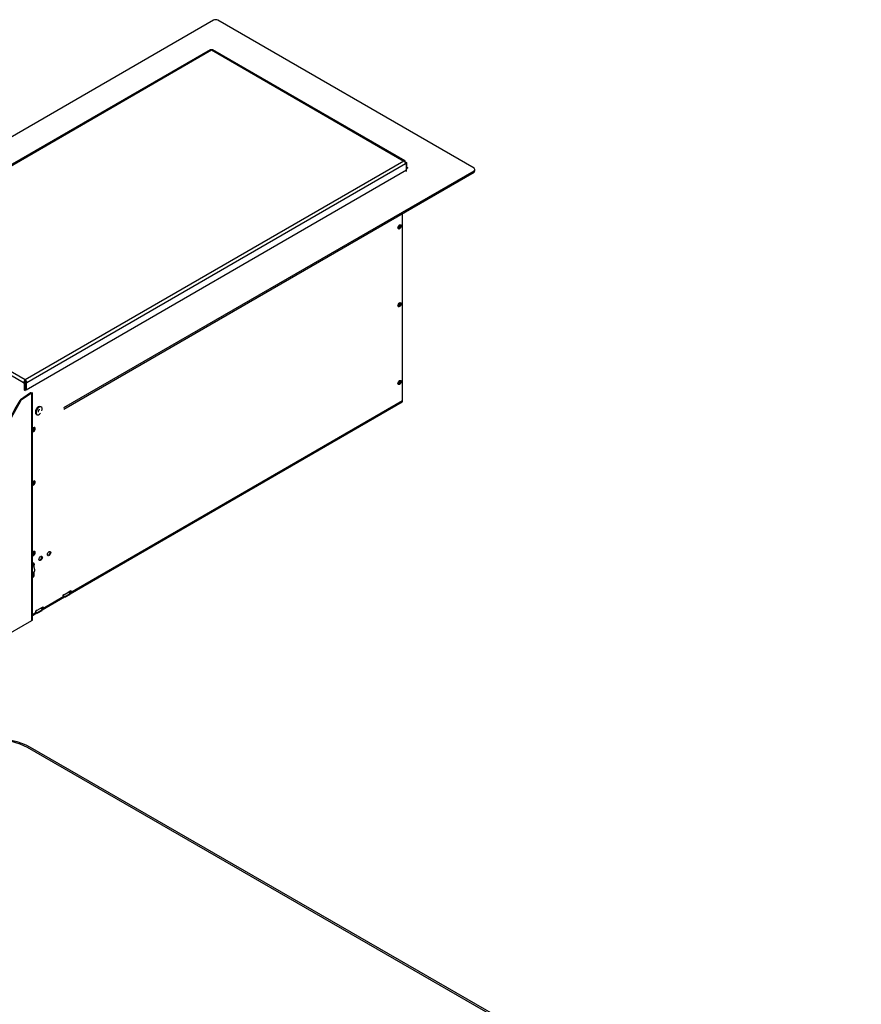
# Model space of a CAD drawing. Units: inches. Extents: x -46 to 114, y -101 to 81.
# Drawn here: x 78 to 113, y 39 to 81 of the extents above; entities that cross this region are included whole.
import ezdxf

# ---------------------------------------------------------------- set-up
doc = ezdxf.new("R2010")
doc.units = ezdxf.units.IN
doc.header["$MEASUREMENT"] = 0
doc.layers.add('Default', color=7, linetype='Continuous')
doc.layers.add('DV7_Default', color=7, linetype='Continuous')

# ---------------------------------------------------------------- blocks, each defined once
blk = doc.blocks.new('SE6')
at = {"layer": 'DV7_Default', "color": 7, "linetype": 'Continuous'}
for p, q in [((85.81, 80.758), (68.582, 70.814)), ((96.754, 74.542), (85.987, 80.758)), ((85.681, 79.515), (69.772, 70.328)), ((69.82, 70.323), (85.73, 79.51)), ((85.73, 79.51), (93.812, 74.844)), ((93.861, 74.849), (85.779, 79.515)), ((93.812, 74.844), (77.902, 65.657)), ((93.916, 74.457), (77.936, 65.229)), ((93.881, 74.725), (77.971, 65.537)), ((79.526, 64.495), (96.754, 74.439)), ((93.881, 74.804), (93.861, 74.793)), ((93.871, 74.771), (93.882, 74.764)), ((93.875, 74.76), (93.882, 74.764)), ((93.881, 74.804), (93.916, 74.784)), ((93.881, 74.725), (93.916, 74.745)), ((93.916, 74.784), (93.882, 74.764)), ((93.882, 74.764), (93.882, 74.764)), ((93.916, 74.745), (93.882, 74.764)), ((93.916, 74.784), (93.916, 74.498)), ((93.916, 74.457), (93.916, 74.745)), ((93.916, 74.583), (93.92, 74.583)), ((93.924, 74.525), (93.916, 74.525)), ((93.916, 74.498), (93.916, 74.498)), ((93.92, 74.583), (93.972, 74.553)), ((93.92, 74.583), (93.92, 74.525)), ((93.972, 74.553), (93.924, 74.525)), ((96.754, 74.378), (96.754, 74.439)), ((96.79, 74.429), (96.79, 74.49)), ((79.526, 64.433), (96.754, 74.378)), ((93.75, 64.772), (93.75, 72.644)), ((77.902, 65.657), (69.82, 70.323)), ((77.833, 65.537), (69.751, 70.203)), ((77.833, 65.537), (77.867, 65.557)), ((77.833, 65.537), (77.868, 65.517)), ((77.867, 65.557), (77.902, 65.536)), ((77.868, 65.517), (77.902, 65.536)), ((77.868, 65.231), (77.868, 65.517)), ((77.937, 65.565), (77.894, 65.541)), ((77.902, 65.618), (77.902, 65.657)), ((77.937, 65.557), (77.902, 65.536)), ((77.936, 65.517), (77.902, 65.536)), ((77.902, 65.536), (77.902, 65.249)), ((77.902, 65.251), (77.902, 65.536)), ((77.902, 65.512), (77.902, 65.512)), ((77.902, 65.364), (77.902, 65.364)), ((77.902, 65.33), (77.902, 65.33)), ((77.902, 65.322), (77.902, 65.322)), ((77.971, 65.537), (77.936, 65.517)), ((77.936, 65.517), (77.936, 65.229)), ((77.971, 65.537), (77.937, 65.557)), ((93.563, 65.545), (93.597, 65.525)), ((78.13, 65.115), (77.702, 64.825)), ((78.164, 65.096), (77.736, 64.806)), ((77.868, 65.231), (77.902, 65.251)), ((77.902, 65.283), (77.902, 65.283)), ((77.936, 65.229), (77.902, 65.249)), ((77.902, 65.243), (77.902, 65.243)), ((78.164, 65.096), (78.13, 65.115)), ((78.181, 65.098), (78.147, 65.118)), ((78.186, 55.558), (78.186, 65.089)), ((78.21, 55.593), (78.211, 65.123)), ((77.705, 64.77), (77.671, 64.79)), ((77.736, 64.806), (77.702, 64.825)), ((78.58, 64.516), (78.553, 64.532)), ((93.75, 64.772), (79.778, 56.704)), ((79.786, 56.68), (93.733, 64.732)), ((78.369, 64.212), (78.396, 64.197)), ((78.298, 63.633), (78.324, 63.618)), ((78.21, 57.946), (78.237, 57.961)), ((78.239, 57.946), (78.21, 57.93)), ((78.215, 57.911), (78.213, 57.909)), ((78.213, 57.909), (78.225, 57.865)), ((78.247, 57.955), (78.247, 57.903)), ((78.247, 57.955), (78.272, 57.941)), ((78.272, 57.888), (78.247, 57.903)), ((78.247, 57.865), (78.247, 57.903)), ((78.272, 57.941), (78.272, 57.888)), ((78.272, 57.889), (78.272, 57.888)), ((78.272, 57.821), (78.272, 57.889)), ((78.21, 57.574), (78.286, 57.617)), ((78.24, 57.867), (78.223, 57.87)), ((78.247, 57.454), (78.247, 57.595)), ((78.309, 57.683), (78.268, 57.838)), ((78.272, 57.439), (78.272, 57.609)), ((78.21, 57.392), (78.211, 57.393)), ((78.21, 57.363), (78.237, 57.378)), ((78.211, 57.393), (78.237, 57.378)), ((78.272, 57.439), (78.247, 57.454)), ((79.575, 56.663), (79.487, 56.612)), ((79.575, 56.667), (79.822, 56.81)), ((79.575, 56.663), (79.575, 56.667)), ((79.601, 56.576), (79.775, 56.676)), ((79.601, 56.546), (79.775, 56.647)), ((79.775, 56.706), (79.709, 56.744)), ((79.822, 56.776), (79.738, 56.728)), ((79.775, 56.647), (79.775, 56.676)), ((79.786, 56.662), (79.786, 56.691)), ((79.797, 56.791), (79.822, 56.776)), ((79.822, 56.81), (79.822, 56.776)), ((79.527, 56.559), (78.611, 56.03)), ((78.619, 56.006), (79.553, 56.545)), ((79.487, 56.612), (79.55, 56.576)), ((79.487, 56.612), (79.487, 56.583)), ((79.487, 56.583), (79.55, 56.546)), ((79.55, 56.546), (79.55, 56.576)), ((79.601, 56.576), (79.601, 56.546)), ((78.36, 55.885), (78.21, 55.799)), ((78.21, 55.77), (78.385, 55.871)), ((78.334, 55.938), (78.334, 55.909)), ((78.411, 55.991), (78.345, 55.953)), ((78.345, 55.923), (78.382, 55.902)), ((78.345, 55.923), (78.345, 55.894)), ((78.345, 55.894), (78.382, 55.872)), ((78.382, 55.872), (78.382, 55.902)), ((78.408, 55.993), (78.656, 56.136)), ((78.408, 55.989), (78.408, 55.993)), ((78.408, 55.993), (78.411, 55.991)), ((78.433, 55.902), (78.608, 56.003)), ((78.433, 55.872), (78.608, 55.973)), ((78.433, 55.902), (78.433, 55.872)), ((78.608, 56.032), (78.542, 56.07)), ((78.656, 56.103), (78.571, 56.054)), ((78.608, 55.973), (78.608, 56.003)), ((78.619, 55.988), (78.619, 56.017)), ((78.63, 56.117), (78.656, 56.103)), ((78.656, 56.136), (78.656, 56.103)), ((76.811, 54.765), (78.186, 55.558)), ((112.895, 30.116), (77.999, 50.218)), ((113.02, 30.129), (78.124, 50.23))]:
    blk.add_line(p, q, dxfattribs=at)
blk.add_arc((76.585, 47.23), 3.372, 62.8385, 117.1615, dxfattribs=at)
for centre, major_axis, ratio, start_param, end_param in [((85.898, 80.707), (0.125, 0), 0.577321, 0.785454, 2.35625), ((85.73, 79.431), (0.0489, -0.0847), 0.577296, 2.356117, 3.141593), ((85.73, 79.431), (-0.0489, -0.0847), 0.577333, 3.141593, 3.9271), ((93.812, 74.764), (-0.0489, -0.0847), 0.577333, 2.356304, 3.9271), ((93.812, 74.764), (-0.0489, 0.0847), 0.577296, 3.926913, 5.49771), ((93.847, 74.497), (-0.0489, 0.0847), 0.577296, 3.141593, 3.926913), ((96.665, 74.49), (-0.125, 0), 0.577321, 2.35625, 3.927047), ((96.665, 74.429), (-0.125, 0), 0.577321, 2.35625, 3.141593), ((93.567, 72.115), (-0.05, -0.0866), 0.577333, 0.656898, 2.484694), ((93.601, 72.095), (0.049, 0.0849), 0.577333, 3.404372, 6.020406), ((93.601, 72.095), (-0.05, -0.0866), 0.577333, 0.785581, 2.843749), ((93.567, 68.849), (-0.05, -0.0866), 0.577333, 0.656898, 2.484694), ((93.601, 68.829), (0.049, 0.0849), 0.577333, 3.404372, 6.020406), ((93.601, 68.829), (-0.05, -0.0866), 0.577333, 0.785581, 2.843749), ((77.902, 65.577), (0.0489, 0.0847), 0.577333, 0.785507, 2.356304), ((77.902, 65.577), (0.025, 0.0433), 0.577333, 0.785507, 2.356304), ((77.902, 65.577), (0.0489, -0.0847), 0.577296, 0.785321, 2.356117), ((77.902, 65.577), (0.025, -0.0433), 0.577296, 0.785321, 2.356117), ((93.567, 65.583), (-0.05, -0.0866), 0.577333, 0.656898, 2.484694), ((93.601, 65.563), (0.049, 0.0849), 0.577333, 3.404372, 6.020406), ((93.601, 65.563), (-0.05, -0.0866), 0.577333, 0.297843, 2.84375), ((77.831, 65.291), (-0.05, 0.0866), 0.577296, 3.141593, 3.926913), ((77.867, 65.269), (-0.025, 0.0433), 0.577296, 3.757531, 3.926913), ((78.132, 65.092), (-0.015, -0.026), 0.577333, 3.141593, 4.014191), ((78.166, 65.072), (-0.015, -0.026), 0.577333, 2.542904, 4.014191), ((78.127, 65.123), (-0.084, 0), 0.577321, 2.35625, 3.141593), ((82.342, 62.077), (4.679, 8.103), 0.577333, 1.569323, 2.915114), ((82.376, 62.057), (4.679, 8.103), 0.577333, 1.569323, 2.915114), ((77.707, 64.769), (0.036, 0.0624), 0.577333, 0.872599, 1.569323), ((77.741, 64.75), (0.036, 0.0624), 0.577333, 0.872599, 1.569323), ((78.461, 64.372), (-0.092, -0.16), 0.577333, 3.141593, 6.283185), ((78.488, 64.356), (-0.092, -0.16), 0.577333, 1.872787, 6.283185), ((93.69, 64.807), (-0.043, 0.0745), 0.577324, 3.141593, 3.926938), ((78.488, 64.356), (-0.092, -0.16), 0.577333, 0, 1.249417), ((78.487, 64.355), (0.0283, 0.0489), 0.577333, 0, 3.141593), ((78.253, 63.571), (-0.05, -0.0866), 0.577333, 2.442746, 4.569112), ((78.228, 63.585), (-0.05, -0.0866), 0.577333, 0.54409, 2.884188), ((78.228, 63.585), (-0.05, -0.0866), 0.577333, 2.442746, 2.88419), ((78.192, 63.606), (-0.05, -0.0866), 0.577333, 1.049542, 2.487878), ((78.228, 63.583), (0.05, 0.0866), 0.577333, 3.682941, 5.611021), ((78.253, 63.569), (0.05, 0.0866), 0.577333, 3.281409, 5.611021), ((78.253, 61.325), (-0.05, -0.0866), 0.577333, 0.146447, 4.56581), ((78.227, 61.34), (0.0508, 0.0879), 0.577333, 3.692, 5.999336), ((78.227, 61.34), (-0.05, -0.0866), 0.577333, 0.546817, 2.88419), ((78.192, 61.36), (0.0508, 0.0879), 0.577333, 4.189839, 5.625364), ((78.252, 58.367), (0.05, 0.0866), 0.577333, 0, 1.419879), ((78.227, 58.382), (0.05, 0.0866), 0.577333, 3.691996, 6.025781), ((78.227, 58.382), (-0.05, -0.0866), 0.577333, 0.550404, 2.88419), ((78.252, 58.367), (0.05, 0.0866), 0.577333, 3.292378, 6.283185), ((78.192, 58.402), (0.05, 0.0866), 0.577333, 4.197496, 5.62947), ((78.88, 58.381), (0.05, 0.0866), 0.577333, 3.398996, 6.025782), ((78.203, 57.956), (-0.0078, -0.0494), 0.739996, 0.538786, 1.487185), ((78.237, 57.92), (-0.025, -0.0433), 0.577333, 2.356255, 3.927051), ((78.272, 57.941), (-0.025, 0.0433), 0.577324, 0.785345, 1.134411), ((78.211, 57.935), (-0.025, -0.0433), 0.577333, -3.92693, -3.675778), ((78.527, 58.177), (0.05, 0.0866), 0.577333, 3.398996, 6.025782), ((78.232, 57.818), (-0.0078, -0.0494), 0.739996, 2.109583, 3.557332), ((78.274, 57.663), (0.0078, 0.0494), 0.739996, 3.680379, 5.251175), ((78.211, 57.434), (0.025, 0.0433), 0.577333, 3.927051, 5.497848), ((78.237, 57.419), (-0.025, -0.0433), 0.577333, 0.785459, 2.356255), ((79.75, 56.691), (-0.036, 0), 0.577321, 2.35625, 3.927047), ((79.75, 56.662), (-0.036, 0), 0.577321, 2.35625, 3.141593), ((79.575, 56.59), (-0.036, 0), 0.577321, 0.785454, 2.35625), ((79.575, 56.561), (0.036, 0), 0.577321, 3.927047, 5.497843), ((78.37, 55.938), (0.036, 0), 0.577321, 2.35625, 3.927047), ((78.37, 55.909), (0.036, 0), 0.577321, 3.141593, 3.927047), ((78.408, 55.916), (-0.036, 0), 0.577321, 0.785454, 2.35625), ((78.408, 55.887), (0.036, 0), 0.577321, 3.927047, 5.497843), ((78.583, 56.017), (-0.036, 0), 0.577321, 2.35625, 3.927047), ((78.583, 55.988), (-0.036, 0), 0.577321, 2.35625, 3.141593), ((78.126, 55.593), (-0.084, 0), 0.577321, 2.35625, 3.141593), ((76.585, 49.401), (2, 0), 0.57735, 0.785398, 2.356194)]:
    blk.add_ellipse(centre, major_axis=major_axis, ratio=ratio, start_param=start_param, end_param=end_param, dxfattribs=at)
for centre, major_axis in [((93.626, 72.08), (0.049, 0.0849)), ((93.626, 68.814), (0.049, 0.0849)), ((93.627, 65.548), (0.049, 0.0849)), ((78.906, 58.367), (-0.05, -0.0866)), ((78.552, 58.163), (-0.05, -0.0866))]:
    blk.add_ellipse(centre, major_axis=major_axis, ratio=0.577333, dxfattribs=at)

msp = doc.modelspace()

# ---------------------------------------------------------------- block references
at = {"layer": 'Default'}
msp.add_blockref('SE6', (0, 0), dxfattribs=at)

doc.saveas('drawing.dxf')
